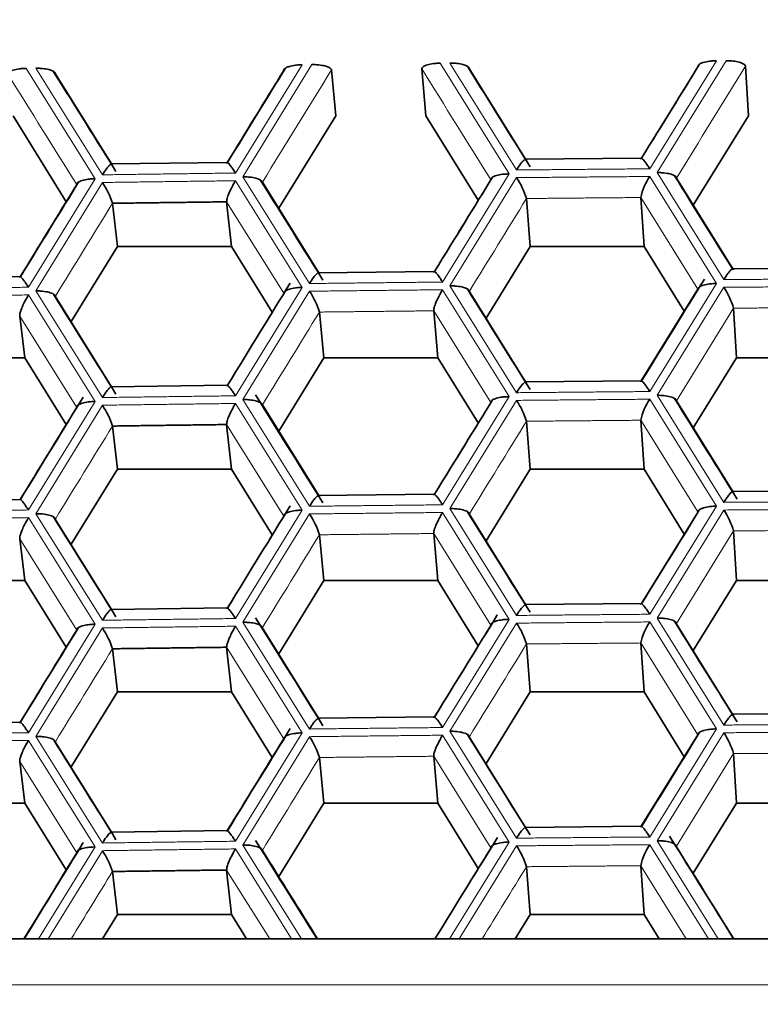
# Model space of a CAD drawing. Units: millimetres. Extents: x 0 to 1478, y 0 to 1758.
# Drawn here: x 732 to 737, y 1679 to 1685 of the extents above; entities that cross this region are included whole.
import ezdxf
from ezdxf import colors
from ezdxf.entities.mleader import LeaderData, LeaderLine
from ezdxf.math import Vec2, Vec3

# ---------------------------------------------------------------- set-up
doc = ezdxf.new("R2010")
doc.units = ezdxf.units.MM
doc.layers.add('DV2_Défaut', color=7, linetype='Continuous')
doc.layers.add('Défaut', color=7, linetype='Continuous')

# ---------------------------------------------------------------- blocks, each defined once
blk = doc.blocks.new('_DOT')
at = {"color": 0}
blk.add_line((0, 0), (-1, 0), dxfattribs=at)
at = {"color": 0, "const_width": 0.333}
blk.add_lwpolyline([(-0.1665, 0, 1), (0.1665, 0, 1)], format="xyb", close=True, dxfattribs=at)
blk = doc.blocks.new('SE1')
at = {"layer": 'DV2_Défaut', "color": 7, "linetype": 'Continuous', "lineweight": 18}
for p, q in [((734.0284, 1684.3276), (733.6208, 1683.6648)), ((733.6659, 1683.6419), (734.0881, 1684.3283)), ((734.8728, 1684.3369), (735.295, 1683.6598)), ((735.3402, 1683.6837), (734.9325, 1684.3375)), ((736.5619, 1684.3518), (736.1542, 1683.6909)), ((736.1994, 1683.6677), (736.6217, 1684.3522)), ((732.3399, 1684.3052), (732.762, 1683.63)), ((732.8071, 1683.6541), (732.3996, 1684.3061)), ((732.5195, 1684.2736), (732.8649, 1683.7207)), ((735.0512, 1684.3045), (735.3967, 1683.75)), ((736.1027, 1683.7561), (736.4484, 1684.3167)), ((735.295, 1683.6598), (734.8873, 1682.998)), ((736.6071, 1683.0131), (736.1994, 1683.6677)), ((732.762, 1683.63), (732.3545, 1682.9664)), ((732.3996, 1682.9436), (732.8071, 1683.6071)), ((733.6208, 1683.6179), (734.0284, 1682.965)), ((734.0735, 1682.989), (733.6659, 1683.6419)), ((734.9325, 1682.9749), (735.3402, 1683.6367)), ((736.1542, 1683.6439), (736.5619, 1682.9892)), ((733.9161, 1682.9295), (733.5669, 1683.489)), ((736.4484, 1682.9542), (736.0991, 1683.5152)), ((732.8071, 1682.2916), (732.3996, 1682.9436)), ((734.0284, 1682.965), (733.6208, 1682.3023)), ((733.6659, 1682.2794), (734.0735, 1682.942)), ((734.8873, 1682.951), (735.295, 1682.2972)), ((735.3402, 1682.3212), (734.9325, 1682.9749)), ((735.0512, 1682.9419), (735.3967, 1682.3874)), ((736.5619, 1682.9892), (736.1542, 1682.3283)), ((736.1994, 1682.3052), (736.6071, 1682.9661)), ((732.3545, 1682.9194), (732.762, 1682.2674)), ((732.5195, 1682.9111), (732.8649, 1682.3581)), ((735.1821, 1682.2619), (734.8329, 1682.8222)), ((736.6667, 1682.8383), (736.3174, 1682.2719)), ((732.6504, 1682.2316), (732.3013, 1682.7904)), ((734.0735, 1681.6265), (733.6659, 1682.2794)), ((735.295, 1682.2972), (734.8873, 1681.6354)), ((734.9325, 1681.6124), (735.3402, 1682.2742)), ((736.1542, 1682.2813), (736.5619, 1681.6267)), ((736.6071, 1681.6505), (736.1994, 1682.3052)), ((732.762, 1682.2674), (732.3545, 1681.6038)), ((732.3996, 1681.581), (732.8071, 1682.2446)), ((733.6208, 1682.2553), (734.0284, 1681.6025)), ((736.4484, 1681.5916), (736.0991, 1682.1527)), ((733.9161, 1681.5669), (733.5669, 1682.1264)), ((735.3402, 1680.9586), (734.9325, 1681.6124)), ((736.5619, 1681.6267), (736.1542, 1680.9658)), ((732.3545, 1681.5568), (732.762, 1680.9049)), ((732.8071, 1680.929), (732.3996, 1681.581)), ((732.5195, 1681.5485), (732.8649, 1680.9956)), ((734.0284, 1681.6025), (733.6208, 1680.9397)), ((733.6659, 1680.9168), (734.0735, 1681.5795)), ((734.8873, 1681.5884), (735.295, 1680.9347)), ((735.0512, 1681.5794), (735.3967, 1681.0249)), ((736.1027, 1681.031), (736.4484, 1681.5916)), ((736.1994, 1680.9426), (736.6071, 1681.6035)), ((732.6504, 1680.8691), (732.3013, 1681.4279)), ((735.1821, 1680.8994), (734.8329, 1681.4597)), ((736.6667, 1681.4758), (736.3174, 1680.9093)), ((732.762, 1680.9049), (732.3545, 1680.2413)), ((733.6208, 1680.8927), (734.0284, 1680.2399)), ((734.0735, 1680.2639), (733.6659, 1680.9168)), ((733.7852, 1680.884), (734.1307, 1680.3303)), ((735.295, 1680.9347), (734.8873, 1680.2729)), ((734.9325, 1680.2498), (735.3402, 1680.9116)), ((736.1542, 1680.9188), (736.5619, 1680.2641)), ((736.6071, 1680.288), (736.1994, 1680.9426)), ((736.3174, 1680.9093), (736.663, 1680.3541)), ((732.3996, 1680.2184), (732.8071, 1680.882)), ((733.9161, 1680.2043), (733.5669, 1680.7639)), ((736.4484, 1680.2291), (736.0991, 1680.7901)), ((734.0284, 1680.2399), (733.6208, 1679.5772)), ((734.8873, 1680.2259), (735.295, 1679.5721)), ((735.3402, 1679.5961), (734.9325, 1680.2498)), ((736.5619, 1680.2641), (736.1542, 1679.6032)), ((736.1994, 1679.5801), (736.6071, 1680.241)), ((732.3545, 1680.1943), (732.762, 1679.5423)), ((732.8071, 1679.5665), (732.3996, 1680.2184)), ((732.5195, 1680.1859), (732.8649, 1679.633)), ((733.6659, 1679.5542), (734.0735, 1680.2169)), ((735.0512, 1680.2168), (735.3967, 1679.6623)), ((736.6667, 1680.1132), (736.3174, 1679.5468)), ((732.6504, 1679.5065), (732.3013, 1680.0653)), ((735.1821, 1679.5368), (734.8329, 1680.0971)), ((735.295, 1679.5721), (734.9302, 1678.9799)), ((736.5732, 1678.9799), (736.1994, 1679.5801)), ((732.762, 1679.5423), (732.4166, 1678.9799)), ((732.4758, 1678.9799), (732.8071, 1679.5195)), ((733.6208, 1679.5302), (733.9643, 1678.9799)), ((734.0245, 1678.9799), (733.6659, 1679.5542)), ((734.9896, 1678.9799), (735.3402, 1679.5491)), ((736.1542, 1679.5562), (736.5132, 1678.9799)), ((733.83, 1678.9799), (733.5669, 1679.4013)), ((736.3778, 1678.9799), (736.0991, 1679.4276)), ((722.4593, 1678.698), (759.1722, 1678.698))]:
    blk.add_line(p, q, dxfattribs=at)
at = {"layer": 'DV2_Défaut', "color": 7, "linetype": 'Continuous', "lineweight": 35}
for p, q in [((736.7395, 1684.3189), (736.7578, 1684.0152)), ((734.2072, 1684.2954), (734.2346, 1684.0152)), ((734.7601, 1684.3015), (734.7858, 1684.0152)), ((732.2609, 1684.0152), (732.586, 1683.4892)), ((733.885, 1683.4491), (734.2346, 1684.0152)), ((734.7858, 1684.0152), (735.1047, 1683.4987)), ((736.4206, 1683.4687), (736.7578, 1684.0152)), ((733.5707, 1683.73), (732.8611, 1683.7206)), ((736.1046, 1683.7562), (735.3933, 1683.75)), ((733.7852, 1683.6091), (734.1307, 1683.0554)), ((736.3174, 1683.6344), (736.663, 1683.0792)), ((732.8686, 1683.4798), (732.8996, 1683.2164)), ((733.5669, 1683.489), (733.5962, 1683.2164)), ((735.4004, 1683.5091), (735.4239, 1683.2164)), ((736.0991, 1683.5152), (736.1199, 1683.2164)), ((732.6158, 1682.757), (732.8996, 1683.2164)), ((732.8996, 1683.2164), (733.5962, 1683.2164)), ((733.5962, 1683.2164), (733.845, 1682.8137)), ((735.1533, 1682.778), (735.4239, 1683.2164)), ((735.4239, 1683.2164), (736.1199, 1683.2164)), ((736.1199, 1683.2164), (736.3651, 1682.8192)), ((734.8366, 1683.0632), (734.1271, 1683.0554)), ((737.3712, 1683.0839), (736.6598, 1683.0792)), ((732.305, 1683.0314), (731.5955, 1683.0205)), ((736.1027, 1682.3936), (736.4484, 1682.9542)), ((734.1344, 1682.8146), (734.1621, 1682.5352)), ((734.8329, 1682.8222), (734.8583, 1682.5352)), ((736.6667, 1682.8383), (736.6854, 1682.5352)), ((732.3013, 1682.7904), (732.3335, 1682.5352)), ((731.6366, 1682.5352), (732.3335, 1682.5352)), ((732.3335, 1682.5352), (732.586, 1682.1266)), ((733.885, 1682.0866), (734.1621, 1682.5352)), ((734.1621, 1682.5352), (734.8583, 1682.5352)), ((734.8583, 1682.5352), (735.1047, 1682.1361)), ((736.4206, 1682.1061), (736.6854, 1682.5352)), ((736.6854, 1682.5352), (737.3812, 1682.5352)), ((736.1046, 1682.3937), (735.3933, 1682.3874)), ((733.5707, 1682.3674), (732.8611, 1682.3581)), ((736.3174, 1682.2719), (736.663, 1681.7167)), ((733.7852, 1682.2466), (734.1307, 1681.6929)), ((736.0991, 1682.1527), (736.1199, 1681.8539)), ((732.8686, 1682.1172), (732.8996, 1681.8539)), ((733.5669, 1682.1264), (733.5962, 1681.8539)), ((735.4004, 1682.1466), (735.4239, 1681.8539)), ((732.6158, 1681.3944), (732.8996, 1681.8539)), ((732.8996, 1681.8539), (733.5962, 1681.8539)), ((733.5962, 1681.8539), (733.845, 1681.4511)), ((735.1533, 1681.4155), (735.4239, 1681.8539)), ((735.4239, 1681.8539), (736.1199, 1681.8539)), ((736.1199, 1681.8539), (736.3651, 1681.4566)), ((732.305, 1681.6688), (731.5955, 1681.6579)), ((734.8366, 1681.7006), (734.1271, 1681.6928)), ((737.3712, 1681.7213), (736.6598, 1681.7166)), ((732.3013, 1681.4279), (732.3335, 1681.1726)), ((734.1344, 1681.452), (734.1621, 1681.1726)), ((734.8329, 1681.4597), (734.8583, 1681.1726)), ((736.6667, 1681.4758), (736.6854, 1681.1726)), ((731.6366, 1681.1726), (732.3335, 1681.1726)), ((732.3335, 1681.1726), (732.586, 1680.7641)), ((733.885, 1680.724), (734.1621, 1681.1726)), ((734.1621, 1681.1726), (734.8583, 1681.1726)), ((734.8583, 1681.1726), (735.1047, 1680.7736)), ((736.4206, 1680.7436), (736.6854, 1681.1726)), ((736.6854, 1681.1726), (737.3812, 1681.1726)), ((733.5707, 1681.0049), (732.8611, 1680.9955)), ((736.1046, 1681.0311), (735.3933, 1681.0249)), ((733.5669, 1680.7639), (733.5962, 1680.4913)), ((735.4004, 1680.784), (735.4239, 1680.4913)), ((736.0991, 1680.7901), (736.1199, 1680.4913)), ((732.8686, 1680.7547), (732.8996, 1680.4913)), ((732.6158, 1680.0319), (732.8996, 1680.4913)), ((732.8996, 1680.4913), (733.5962, 1680.4913)), ((733.5962, 1680.4913), (733.845, 1680.0886)), ((735.1533, 1680.0529), (735.4239, 1680.4913)), ((735.4239, 1680.4913), (736.1199, 1680.4913)), ((736.1199, 1680.4913), (736.3651, 1680.094)), ((737.3712, 1680.3588), (736.6598, 1680.3541)), ((732.305, 1680.3063), (731.5955, 1680.2954)), ((734.8366, 1680.3381), (734.1271, 1680.3303)), ((736.1027, 1679.6685), (736.4484, 1680.2291)), ((736.6667, 1680.1132), (736.6854, 1679.8101)), ((732.3013, 1680.0653), (732.3335, 1679.8101)), ((734.1344, 1680.0895), (734.1621, 1679.8101)), ((734.8329, 1680.0971), (734.8583, 1679.8101)), ((731.6366, 1679.8101), (732.3335, 1679.8101)), ((732.3335, 1679.8101), (732.586, 1679.4015)), ((733.885, 1679.3615), (734.1621, 1679.8101)), ((734.1621, 1679.8101), (734.8583, 1679.8101)), ((734.8583, 1679.8101), (735.1047, 1679.411)), ((736.4206, 1679.381), (736.6854, 1679.8101)), ((736.6854, 1679.8101), (737.3812, 1679.8101)), ((733.5707, 1679.6423), (732.8611, 1679.633)), ((736.1046, 1679.6686), (735.3933, 1679.6623)), ((732.8686, 1679.3921), (732.8996, 1679.1288)), ((733.5669, 1679.4013), (733.5962, 1679.1288)), ((735.4004, 1679.4214), (735.4239, 1679.1288)), ((736.0991, 1679.4276), (736.1199, 1679.1288)), ((732.8077, 1678.9799), (732.8996, 1679.1288)), ((732.8996, 1679.1288), (733.5962, 1679.1288)), ((733.5962, 1679.1288), (733.6882, 1678.9799)), ((735.332, 1678.9799), (735.4239, 1679.1288)), ((735.4239, 1679.1288), (736.1199, 1679.1288)), ((736.1199, 1679.1288), (736.2118, 1678.9799)), ((722.4593, 1678.9799), (759.1722, 1678.9799))]:
    blk.add_line(p, q, dxfattribs=at)
for centre, radius, start, end in [((732.3621, 1683.3137), 0.5331, 18.15123, 33.39693), ((734.93, 1683.3651), 0.492, 17.0215, 33.51277), ((736.438, 1683.4461), 0.3459, 145.13948, 168.47799), ((733.6466, 1682.6599), 0.5118, 17.58763, 33.45479), ((736.2125, 1682.7042), 0.4736, 16.45285, 33.57083), ((734.93, 1682.0025), 0.492, 17.0215, 33.51277), ((736.438, 1682.0836), 0.3459, 145.13948, 168.47799), ((732.3621, 1681.9512), 0.5331, 18.15123, 33.39693), ((733.6466, 1681.2974), 0.5118, 17.58763, 33.45479), ((736.2125, 1681.3416), 0.4736, 16.45285, 33.57083), ((734.93, 1680.64), 0.492, 17.0215, 33.51277), ((736.438, 1680.721), 0.3459, 145.13948, 168.47799), ((732.3621, 1680.5886), 0.5331, 18.15123, 33.39693), ((736.2125, 1679.9791), 0.4736, 16.45285, 33.57083), ((733.6466, 1679.9348), 0.5118, 17.58763, 33.45479), ((732.3621, 1679.2261), 0.5331, 18.15123, 33.39693), ((734.93, 1679.2774), 0.492, 17.0215, 33.51277), ((736.438, 1679.3585), 0.3459, 145.13948, 168.47799)]:
    blk.add_arc(centre, radius, start, end, dxfattribs=at)
for points, knots in [([(733.9161, 1684.292), (733.9166, 1684.2949), (733.9176, 1684.301), (733.9298, 1684.3099), (733.9521, 1684.319), (733.9825, 1684.3247), (734.0101, 1684.3273), (734.0242, 1684.3275), (734.0284, 1684.3276)], [0, 0, 0, 0, 0.151754, 0.31919, 0.500037, 0.749673, 0.9261, 1, 1, 1, 1]), ([(734.2072, 1684.2954), (734.2061, 1684.2983), (734.2038, 1684.3043), (734.1899, 1684.3129), (734.1659, 1684.3215), (734.1344, 1684.3265), (734.1064, 1684.3284), (734.0923, 1684.3283), (734.0881, 1684.3283)], [0, 0, 0, 0, 0.151754, 0.31919, 0.500037, 0.749673, 0.9261, 1, 1, 1, 1]), ([(734.8728, 1684.3369), (734.8686, 1684.3368), (734.8545, 1684.3366), (734.8269, 1684.3341), (734.7925, 1684.3276), (734.7647, 1684.3154), (734.7616, 1684.3059), (734.7601, 1684.3015)], [0, 0, 0, 0, 0.074133, 0.250917, 0.501128, 0.766927, 1, 1, 1, 1]), ([(735.0512, 1684.3045), (735.0501, 1684.3074), (735.048, 1684.3137), (735.0341, 1684.3224), (735.0102, 1684.3304), (734.9788, 1684.3358), (734.9508, 1684.3374), (734.9367, 1684.3375), (734.9325, 1684.3375)], [0, 0, 0, 0, 0.151754, 0.31919, 0.500037, 0.749673, 0.9261, 1, 1, 1, 1]), ([(736.4484, 1684.3167), (736.449, 1684.3196), (736.4502, 1684.3257), (736.4627, 1684.3346), (736.4854, 1684.3435), (736.516, 1684.3491), (736.5437, 1684.3516), (736.5578, 1684.3518), (736.5619, 1684.3518)], [0, 0, 0, 0, 0.151754, 0.31919, 0.500037, 0.749673, 0.9261, 1, 1, 1, 1]), ([(736.7395, 1684.3189), (736.7385, 1684.3217), (736.7365, 1684.3278), (736.7229, 1684.3365), (736.6992, 1684.3451), (736.6679, 1684.3503), (736.64, 1684.3523), (736.6258, 1684.3523), (736.6217, 1684.3522)], [0, 0, 0, 0, 0.151754, 0.31919, 0.500037, 0.749673, 0.9261, 1, 1, 1, 1]), ([(732.3399, 1684.3052), (732.3358, 1684.3052), (732.3217, 1684.3049), (732.2941, 1684.3023), (732.26, 1684.2956), (732.2326, 1684.2833), (732.2299, 1684.2738), (732.2286, 1684.2693)], [0, 0, 0, 0, 0.074133, 0.250917, 0.501128, 0.766927, 1, 1, 1, 1]), ([(732.5195, 1684.2736), (732.5184, 1684.2766), (732.516, 1684.2828), (732.5018, 1684.2914), (732.4776, 1684.2994), (732.4459, 1684.3046), (732.4179, 1684.3061), (732.4038, 1684.3061), (732.3996, 1684.3061)], [0, 0, 0, 0, 0.151754, 0.31919, 0.500037, 0.749673, 0.9261, 1, 1, 1, 1]), ([(732.8686, 1683.7147), (732.8679, 1683.7171), (732.8663, 1683.7219), (732.8587, 1683.7199), (732.8473, 1683.7101), (732.8294, 1683.6895), (732.8154, 1683.6672), (732.8071, 1683.6541)], [0, 0, 0, 0, 0.155767, 0.321633, 0.50055, 0.706934, 1, 1, 1, 1]), ([(733.5669, 1683.7239), (733.567, 1683.7262), (733.567, 1683.731), (733.5725, 1683.7292), (733.5834, 1683.7192), (733.598, 1683.6997), (733.6118, 1683.6795), (733.6187, 1683.6682), (733.6208, 1683.6648)], [0, 0, 0, 0, 0.15187, 0.319326, 0.50003, 0.749657, 0.926296, 1, 1, 1, 1]), ([(735.4004, 1683.744), (735.3998, 1683.7464), (735.3984, 1683.7513), (735.3912, 1683.7493), (735.38, 1683.7395), (735.3624, 1683.7189), (735.3484, 1683.6967), (735.3402, 1683.6837)], [0, 0, 0, 0, 0.155767, 0.321633, 0.50055, 0.706934, 1, 1, 1, 1]), ([(736.0991, 1683.7502), (736.0992, 1683.7524), (736.0995, 1683.7572), (736.1053, 1683.7555), (736.1165, 1683.7454), (736.1313, 1683.7259), (736.1452, 1683.7055), (736.1521, 1683.6942), (736.1542, 1683.6909)], [0, 0, 0, 0, 0.15187, 0.319326, 0.50003, 0.749657, 0.926296, 1, 1, 1, 1]), ([(735.295, 1683.6598), (735.2909, 1683.6597), (735.2768, 1683.6593), (735.2491, 1683.6572), (735.2147, 1683.6504), (735.1868, 1683.639), (735.1836, 1683.6291), (735.1821, 1683.6245)], [0, 0, 0, 0, 0.074133, 0.250917, 0.501128, 0.766927, 1, 1, 1, 1]), ([(736.3174, 1683.6344), (736.3164, 1683.6374), (736.3143, 1683.6437), (736.3007, 1683.6524), (736.2769, 1683.6605), (736.2456, 1683.666), (736.2176, 1683.6676), (736.2035, 1683.6677), (736.1994, 1683.6677)], [0, 0, 0, 0, 0.151754, 0.31919, 0.500037, 0.749673, 0.9261, 1, 1, 1, 1]), ([(732.762, 1683.63), (732.7578, 1683.6299), (732.7437, 1683.6294), (732.7161, 1683.6272), (732.682, 1683.6203), (732.6546, 1683.6087), (732.6517, 1683.5988), (732.6504, 1683.5942)], [0, 0, 0, 0, 0.074133, 0.250917, 0.501128, 0.766927, 1, 1, 1, 1]), ([(733.6208, 1683.6179), (733.6187, 1683.6144), (733.6118, 1683.6027), (733.598, 1683.5779), (733.5815, 1683.5429), (733.5681, 1683.508), (733.5673, 1683.495), (733.5669, 1683.489)], [0, 0, 0, 0, 0.073935, 0.250931, 0.501129, 0.76678, 1, 1, 1, 1]), ([(733.7852, 1683.6091), (733.7841, 1683.6121), (733.7818, 1683.6184), (733.7678, 1683.627), (733.7438, 1683.635), (733.7122, 1683.6403), (733.6842, 1683.6418), (733.6701, 1683.6419), (733.6659, 1683.6419)], [0, 0, 0, 0, 0.151754, 0.31919, 0.500037, 0.749673, 0.9261, 1, 1, 1, 1]), ([(734.1344, 1683.0495), (734.1337, 1683.0518), (734.1322, 1683.0567), (734.1248, 1683.0547), (734.1135, 1683.0449), (734.0958, 1683.0243), (734.0818, 1683.0021), (734.0735, 1682.989)], [0, 0, 0, 0, 0.155767, 0.321633, 0.50055, 0.706934, 1, 1, 1, 1]), ([(734.8329, 1683.0572), (734.833, 1683.0594), (734.8331, 1683.0642), (734.8388, 1683.0625), (734.8498, 1683.0524), (734.8646, 1683.0329), (734.8784, 1683.0126), (734.8853, 1683.0013), (734.8873, 1682.998)], [0, 0, 0, 0, 0.15187, 0.319326, 0.50003, 0.749657, 0.926296, 1, 1, 1, 1]), ([(736.6667, 1683.0733), (736.6661, 1683.0756), (736.6649, 1683.0805), (736.6578, 1683.0785), (736.6468, 1683.0688), (736.6293, 1683.0482), (736.6153, 1683.0261), (736.6071, 1683.0131)], [0, 0, 0, 0, 0.155767, 0.321633, 0.50055, 0.706934, 1, 1, 1, 1]), ([(732.3545, 1682.9664), (732.3488, 1682.9755), (732.3385, 1682.9919), (732.3258, 1683.0096), (732.3132, 1683.0248), (732.3025, 1683.0349), (732.3017, 1683.0284), (732.3013, 1683.0253)], [0, 0, 0, 0, 0.205912, 0.372967, 0.50131, 0.763656, 1, 1, 1, 1]), ([(732.3996, 1682.9436), (732.4038, 1682.9436), (732.4179, 1682.9438), (732.446, 1682.9419), (732.4816, 1682.9363), (732.5119, 1682.9248), (732.5171, 1682.9154), (732.5195, 1682.9111)], [0, 0, 0, 0, 0.074133, 0.250917, 0.501128, 0.766927, 1, 1, 1, 1]), ([(733.9161, 1682.9295), (733.9166, 1682.9323), (733.9176, 1682.9384), (733.9298, 1682.9473), (733.9521, 1682.9564), (733.9825, 1682.9622), (734.0101, 1682.9648), (734.0242, 1682.965), (734.0284, 1682.965)], [0, 0, 0, 0, 0.151754, 0.31919, 0.500037, 0.749673, 0.9261, 1, 1, 1, 1]), ([(734.8873, 1682.951), (734.8853, 1682.9475), (734.8784, 1682.9358), (734.8645, 1682.9111), (734.8479, 1682.8761), (734.8343, 1682.8413), (734.8333, 1682.8283), (734.8329, 1682.8222)], [0, 0, 0, 0, 0.073935, 0.250931, 0.501129, 0.76678, 1, 1, 1, 1]), ([(735.0512, 1682.9419), (735.0501, 1682.9449), (735.048, 1682.9511), (735.0341, 1682.9598), (735.0102, 1682.9679), (734.9788, 1682.9733), (734.9508, 1682.9748), (734.9367, 1682.9749), (734.9325, 1682.9749)], [0, 0, 0, 0, 0.151754, 0.31919, 0.500037, 0.749673, 0.9261, 1, 1, 1, 1]), ([(736.5619, 1682.9892), (736.5578, 1682.9891), (736.5437, 1682.9888), (736.5159, 1682.9868), (736.4815, 1682.98), (736.4533, 1682.9687), (736.45, 1682.9588), (736.4484, 1682.9542)], [0, 0, 0, 0, 0.074133, 0.250917, 0.501128, 0.766927, 1, 1, 1, 1]), ([(732.3013, 1682.7904), (732.3014, 1682.7941), (732.3014, 1682.8016), (732.3069, 1682.8211), (732.3164, 1682.8465), (732.3326, 1682.8808), (732.3464, 1682.9051), (732.3545, 1682.9194)], [0, 0, 0, 0, 0.155767, 0.321633, 0.50055, 0.706934, 1, 1, 1, 1]), ([(736.0991, 1682.3876), (736.0992, 1682.3899), (736.0995, 1682.3947), (736.1053, 1682.3929), (736.1165, 1682.3829), (736.1313, 1682.3633), (736.1452, 1682.343), (736.1521, 1682.3316), (736.1542, 1682.3283)], [0, 0, 0, 0, 0.15187, 0.319326, 0.50003, 0.749657, 0.926296, 1, 1, 1, 1]), ([(732.8686, 1682.3522), (732.8679, 1682.3545), (732.8663, 1682.3594), (732.8587, 1682.3574), (732.8473, 1682.3475), (732.8294, 1682.3269), (732.8154, 1682.3046), (732.8071, 1682.2916)], [0, 0, 0, 0, 0.155767, 0.321633, 0.50055, 0.706934, 1, 1, 1, 1]), ([(733.5669, 1682.3614), (733.567, 1682.3636), (733.567, 1682.3684), (733.5725, 1682.3667), (733.5834, 1682.3567), (733.598, 1682.3372), (733.6118, 1682.3169), (733.6187, 1682.3056), (733.6208, 1682.3023)], [0, 0, 0, 0, 0.15187, 0.319326, 0.50003, 0.749657, 0.926296, 1, 1, 1, 1]), ([(735.4004, 1682.3815), (735.3998, 1682.3838), (735.3984, 1682.3887), (735.3912, 1682.3867), (735.38, 1682.377), (735.3624, 1682.3564), (735.3484, 1682.3342), (735.3402, 1682.3212)], [0, 0, 0, 0, 0.155767, 0.321633, 0.50055, 0.706934, 1, 1, 1, 1]), ([(733.7852, 1682.2466), (733.7841, 1682.2496), (733.7818, 1682.2558), (733.7678, 1682.2645), (733.7438, 1682.2724), (733.7122, 1682.2778), (733.6842, 1682.2793), (733.6701, 1682.2793), (733.6659, 1682.2794)], [0, 0, 0, 0, 0.151754, 0.31919, 0.500037, 0.749673, 0.9261, 1, 1, 1, 1]), ([(735.295, 1682.2972), (735.2909, 1682.2971), (735.2768, 1682.2968), (735.2491, 1682.2947), (735.2147, 1682.2878), (735.1868, 1682.2764), (735.1836, 1682.2665), (735.1821, 1682.2619)], [0, 0, 0, 0, 0.074133, 0.250917, 0.501128, 0.766927, 1, 1, 1, 1]), ([(736.1994, 1682.3052), (736.2035, 1682.3052), (736.2176, 1682.3053), (736.2456, 1682.3032), (736.2809, 1682.2974), (736.3106, 1682.2857), (736.3152, 1682.2763), (736.3174, 1682.2719)], [0, 0, 0, 0, 0.074133, 0.250917, 0.501128, 0.766927, 1, 1, 1, 1]), ([(732.6504, 1682.2316), (732.6509, 1682.2345), (732.6518, 1682.2406), (732.6637, 1682.2496), (732.6859, 1682.2587), (732.7162, 1682.2645), (732.7437, 1682.2671), (732.7578, 1682.2674), (732.762, 1682.2674)], [0, 0, 0, 0, 0.151754, 0.31919, 0.500037, 0.749673, 0.9261, 1, 1, 1, 1]), ([(733.6208, 1682.2553), (733.6187, 1682.2518), (733.6118, 1682.2401), (733.598, 1682.2153), (733.5815, 1682.1804), (733.5681, 1682.1455), (733.5673, 1682.1325), (733.5669, 1682.1264)], [0, 0, 0, 0, 0.073935, 0.250931, 0.501129, 0.76678, 1, 1, 1, 1]), ([(732.3545, 1681.6038), (732.3488, 1681.6129), (732.3385, 1681.6294), (732.3258, 1681.6471), (732.3132, 1681.6622), (732.3025, 1681.6724), (732.3017, 1681.6659), (732.3013, 1681.6628)], [0, 0, 0, 0, 0.205912, 0.372967, 0.50131, 0.763656, 1, 1, 1, 1]), ([(734.1344, 1681.6869), (734.1337, 1681.6893), (734.1322, 1681.6942), (734.1248, 1681.6922), (734.1135, 1681.6824), (734.0958, 1681.6618), (734.0818, 1681.6395), (734.0735, 1681.6265)], [0, 0, 0, 0, 0.155767, 0.321633, 0.50055, 0.706934, 1, 1, 1, 1]), ([(734.8329, 1681.6946), (734.833, 1681.6969), (734.8331, 1681.7016), (734.8388, 1681.6999), (734.8498, 1681.6899), (734.8646, 1681.6704), (734.8784, 1681.6501), (734.8853, 1681.6387), (734.8873, 1681.6354)], [0, 0, 0, 0, 0.15187, 0.319326, 0.50003, 0.749657, 0.926296, 1, 1, 1, 1]), ([(736.6667, 1681.7107), (736.6661, 1681.7131), (736.6649, 1681.7179), (736.6578, 1681.716), (736.6468, 1681.7062), (736.6293, 1681.6857), (736.6153, 1681.6635), (736.6071, 1681.6505)], [0, 0, 0, 0, 0.155767, 0.321633, 0.50055, 0.706934, 1, 1, 1, 1]), ([(734.9325, 1681.6124), (734.9367, 1681.6124), (734.9508, 1681.6125), (734.9788, 1681.6105), (735.0142, 1681.6048), (735.0441, 1681.5932), (735.0489, 1681.5838), (735.0512, 1681.5794)], [0, 0, 0, 0, 0.074133, 0.250917, 0.501128, 0.766927, 1, 1, 1, 1]), ([(736.4484, 1681.5916), (736.449, 1681.5945), (736.4502, 1681.6006), (736.4627, 1681.6094), (736.4854, 1681.6184), (736.516, 1681.624), (736.5437, 1681.6265), (736.5578, 1681.6266), (736.5619, 1681.6267)], [0, 0, 0, 0, 0.151754, 0.31919, 0.500037, 0.749673, 0.9261, 1, 1, 1, 1]), ([(732.3013, 1681.4279), (732.3014, 1681.4315), (732.3014, 1681.439), (732.3069, 1681.4586), (732.3164, 1681.484), (732.3326, 1681.5182), (732.3464, 1681.5426), (732.3545, 1681.5568)], [0, 0, 0, 0, 0.155767, 0.321633, 0.50055, 0.706934, 1, 1, 1, 1]), ([(732.3996, 1681.581), (732.4038, 1681.5811), (732.4179, 1681.5812), (732.446, 1681.5794), (732.4816, 1681.5737), (732.5119, 1681.5623), (732.5171, 1681.5529), (732.5195, 1681.5485)], [0, 0, 0, 0, 0.074133, 0.250917, 0.501128, 0.766927, 1, 1, 1, 1]), ([(733.9161, 1681.5669), (733.9166, 1681.5698), (733.9176, 1681.5759), (733.9298, 1681.5848), (733.9521, 1681.5939), (733.9825, 1681.5996), (734.0101, 1681.6022), (734.0242, 1681.6024), (734.0284, 1681.6025)], [0, 0, 0, 0, 0.151754, 0.31919, 0.500037, 0.749673, 0.9261, 1, 1, 1, 1]), ([(734.8873, 1681.5884), (734.8853, 1681.585), (734.8784, 1681.5732), (734.8645, 1681.5485), (734.8479, 1681.5136), (734.8343, 1681.4787), (734.8333, 1681.4657), (734.8329, 1681.4597)], [0, 0, 0, 0, 0.073935, 0.250931, 0.501129, 0.76678, 1, 1, 1, 1]), ([(733.5669, 1680.9988), (733.567, 1681.0011), (733.567, 1681.0059), (733.5725, 1681.0041), (733.5834, 1680.9941), (733.598, 1680.9746), (733.6118, 1680.9544), (733.6187, 1680.9431), (733.6208, 1680.9397)], [0, 0, 0, 0, 0.15187, 0.319326, 0.50003, 0.749657, 0.926296, 1, 1, 1, 1]), ([(735.4004, 1681.0189), (735.3998, 1681.0213), (735.3984, 1681.0262), (735.3912, 1681.0242), (735.38, 1681.0144), (735.3624, 1680.9938), (735.3484, 1680.9716), (735.3402, 1680.9586)], [0, 0, 0, 0, 0.155767, 0.321633, 0.50055, 0.706934, 1, 1, 1, 1]), ([(736.0991, 1681.0251), (736.0992, 1681.0273), (736.0995, 1681.0321), (736.1053, 1681.0304), (736.1165, 1681.0203), (736.1313, 1681.0007), (736.1452, 1680.9804), (736.1521, 1680.9691), (736.1542, 1680.9658)], [0, 0, 0, 0, 0.15187, 0.319326, 0.50003, 0.749657, 0.926296, 1, 1, 1, 1]), ([(732.8686, 1680.9896), (732.8679, 1680.992), (732.8663, 1680.9968), (732.8587, 1680.9948), (732.8473, 1680.985), (732.8294, 1680.9643), (732.8154, 1680.9421), (732.8071, 1680.929)], [0, 0, 0, 0, 0.155767, 0.321633, 0.50055, 0.706934, 1, 1, 1, 1]), ([(732.6504, 1680.8691), (732.6509, 1680.872), (732.6518, 1680.8781), (732.6637, 1680.887), (732.6859, 1680.8961), (732.7162, 1680.9019), (732.7437, 1680.9046), (732.7578, 1680.9048), (732.762, 1680.9049)], [0, 0, 0, 0, 0.151754, 0.31919, 0.500037, 0.749673, 0.9261, 1, 1, 1, 1]), ([(733.5669, 1680.7639), (733.567, 1680.7675), (733.5672, 1680.7751), (733.5729, 1680.7946), (733.5825, 1680.82), (733.5989, 1680.8542), (733.6127, 1680.8785), (733.6208, 1680.8927)], [0, 0, 0, 0, 0.155767, 0.321633, 0.50055, 0.706934, 1, 1, 1, 1]), ([(733.7852, 1680.884), (733.7841, 1680.887), (733.7818, 1680.8933), (733.7678, 1680.9019), (733.7438, 1680.9099), (733.7122, 1680.9152), (733.6842, 1680.9167), (733.6701, 1680.9168), (733.6659, 1680.9168)], [0, 0, 0, 0, 0.151754, 0.31919, 0.500037, 0.749673, 0.9261, 1, 1, 1, 1]), ([(735.295, 1680.9347), (735.2909, 1680.9346), (735.2768, 1680.9342), (735.2491, 1680.9321), (735.2147, 1680.9253), (735.1868, 1680.9139), (735.1836, 1680.904), (735.1821, 1680.8994)], [0, 0, 0, 0, 0.074133, 0.250917, 0.501128, 0.766927, 1, 1, 1, 1]), ([(736.1994, 1680.9426), (736.2035, 1680.9426), (736.2176, 1680.9427), (736.2456, 1680.9407), (736.2809, 1680.9348), (736.3106, 1680.9232), (736.3152, 1680.9137), (736.3174, 1680.9093)], [0, 0, 0, 0, 0.074133, 0.250917, 0.501128, 0.766927, 1, 1, 1, 1]), ([(736.6667, 1680.3481), (736.6661, 1680.3505), (736.6649, 1680.3554), (736.6578, 1680.3534), (736.6468, 1680.3437), (736.6293, 1680.3231), (736.6153, 1680.301), (736.6071, 1680.288)], [0, 0, 0, 0, 0.155767, 0.321633, 0.50055, 0.706934, 1, 1, 1, 1]), ([(732.3545, 1680.2413), (732.3488, 1680.2504), (732.3385, 1680.2668), (732.3258, 1680.2845), (732.3132, 1680.2997), (732.3025, 1680.3098), (732.3017, 1680.3033), (732.3013, 1680.3002)], [0, 0, 0, 0, 0.205912, 0.372967, 0.50131, 0.763656, 1, 1, 1, 1]), ([(734.1344, 1680.3244), (734.1337, 1680.3267), (734.1322, 1680.3316), (734.1248, 1680.3296), (734.1135, 1680.3198), (734.0958, 1680.2992), (734.0818, 1680.277), (734.0735, 1680.2639)], [0, 0, 0, 0, 0.155767, 0.321633, 0.50055, 0.706934, 1, 1, 1, 1]), ([(734.8329, 1680.332), (734.833, 1680.3343), (734.8331, 1680.3391), (734.8388, 1680.3374), (734.8498, 1680.3273), (734.8646, 1680.3078), (734.8784, 1680.2875), (734.8853, 1680.2762), (734.8873, 1680.2729)], [0, 0, 0, 0, 0.15187, 0.319326, 0.50003, 0.749657, 0.926296, 1, 1, 1, 1]), ([(733.9161, 1680.2043), (733.9166, 1680.2072), (733.9176, 1680.2133), (733.9298, 1680.2222), (733.9521, 1680.2313), (733.9825, 1680.2371), (734.0101, 1680.2396), (734.0242, 1680.2398), (734.0284, 1680.2399)], [0, 0, 0, 0, 0.151754, 0.31919, 0.500037, 0.749673, 0.9261, 1, 1, 1, 1]), ([(734.8873, 1680.2259), (734.8853, 1680.2224), (734.8784, 1680.2107), (734.8645, 1680.1859), (734.8479, 1680.151), (734.8343, 1680.1161), (734.8333, 1680.1032), (734.8329, 1680.0971)], [0, 0, 0, 0, 0.073935, 0.250931, 0.501129, 0.76678, 1, 1, 1, 1]), ([(734.9325, 1680.2498), (734.9367, 1680.2499), (734.9508, 1680.25), (734.9788, 1680.248), (735.0142, 1680.2422), (735.0441, 1680.2306), (735.0489, 1680.2212), (735.0512, 1680.2168)], [0, 0, 0, 0, 0.074133, 0.250917, 0.501128, 0.766927, 1, 1, 1, 1]), ([(736.4484, 1680.2291), (736.449, 1680.232), (736.4502, 1680.238), (736.4627, 1680.2469), (736.4854, 1680.2559), (736.516, 1680.2615), (736.5437, 1680.264), (736.5578, 1680.2641), (736.5619, 1680.2641)], [0, 0, 0, 0, 0.151754, 0.31919, 0.500037, 0.749673, 0.9261, 1, 1, 1, 1]), ([(732.3013, 1680.0653), (732.3014, 1680.069), (732.3014, 1680.0765), (732.3069, 1680.096), (732.3164, 1680.1214), (732.3326, 1680.1557), (732.3464, 1680.18), (732.3545, 1680.1943)], [0, 0, 0, 0, 0.155767, 0.321633, 0.50055, 0.706934, 1, 1, 1, 1]), ([(732.3996, 1680.2184), (732.4038, 1680.2185), (732.4179, 1680.2187), (732.446, 1680.2168), (732.4816, 1680.2112), (732.5119, 1680.1997), (732.5171, 1680.1903), (732.5195, 1680.1859)], [0, 0, 0, 0, 0.074133, 0.250917, 0.501128, 0.766927, 1, 1, 1, 1]), ([(732.8071, 1679.5665), (732.8092, 1679.5698), (732.8161, 1679.5813), (732.8304, 1679.602), (732.8483, 1679.6244), (732.8643, 1679.6363), (732.8673, 1679.63), (732.8686, 1679.627)], [0, 0, 0, 0, 0.073935, 0.250931, 0.501129, 0.76678, 1, 1, 1, 1]), ([(733.5669, 1679.6362), (733.567, 1679.6385), (733.567, 1679.6433), (733.5725, 1679.6416), (733.5834, 1679.6316), (733.598, 1679.6121), (733.6118, 1679.5918), (733.6187, 1679.5805), (733.6208, 1679.5772)], [0, 0, 0, 0, 0.15187, 0.319326, 0.50003, 0.749657, 0.926296, 1, 1, 1, 1]), ([(735.4004, 1679.6564), (735.3998, 1679.6587), (735.3984, 1679.6636), (735.3912, 1679.6616), (735.38, 1679.6518), (735.3624, 1679.6313), (735.3484, 1679.6091), (735.3402, 1679.5961)], [0, 0, 0, 0, 0.155767, 0.321633, 0.50055, 0.706934, 1, 1, 1, 1]), ([(736.0991, 1679.6625), (736.0992, 1679.6648), (736.0995, 1679.6696), (736.1053, 1679.6678), (736.1165, 1679.6578), (736.1313, 1679.6382), (736.1452, 1679.6179), (736.1521, 1679.6065), (736.1542, 1679.6032)], [0, 0, 0, 0, 0.15187, 0.319326, 0.50003, 0.749657, 0.926296, 1, 1, 1, 1]), ([(735.1821, 1679.5368), (735.1827, 1679.5397), (735.1838, 1679.5458), (735.1961, 1679.5547), (735.2186, 1679.5637), (735.2492, 1679.5694), (735.2768, 1679.5719), (735.2909, 1679.5721), (735.295, 1679.5721)], [0, 0, 0, 0, 0.151754, 0.31919, 0.500037, 0.749673, 0.9261, 1, 1, 1, 1]), ([(736.1994, 1679.5801), (736.2035, 1679.5801), (736.2176, 1679.5802), (736.2456, 1679.5781), (736.2809, 1679.5723), (736.3106, 1679.5606), (736.3152, 1679.5512), (736.3174, 1679.5468)], [0, 0, 0, 0, 0.074133, 0.250917, 0.501128, 0.766927, 1, 1, 1, 1]), ([(732.6504, 1679.5065), (732.6509, 1679.5094), (732.6518, 1679.5155), (732.6637, 1679.5245), (732.6859, 1679.5336), (732.7162, 1679.5394), (732.7437, 1679.542), (732.7578, 1679.5423), (732.762, 1679.5423)], [0, 0, 0, 0, 0.151754, 0.31919, 0.500037, 0.749673, 0.9261, 1, 1, 1, 1]), ([(733.6208, 1679.5302), (733.6187, 1679.5267), (733.6118, 1679.515), (733.598, 1679.4902), (733.5815, 1679.4553), (733.5681, 1679.4204), (733.5673, 1679.4074), (733.5669, 1679.4013)], [0, 0, 0, 0, 0.073935, 0.250931, 0.501129, 0.76678, 1, 1, 1, 1]), ([(733.6659, 1679.5542), (733.6701, 1679.5543), (733.6842, 1679.5544), (733.7123, 1679.5525), (733.7478, 1679.5468), (733.7779, 1679.5353), (733.7829, 1679.5259), (733.7852, 1679.5215)], [0, 0, 0, 0, 0.074133, 0.250917, 0.501128, 0.766927, 1, 1, 1, 1])]:
    blk.add_open_spline(points, degree=3, knots=knots, dxfattribs=at)
for points, degree in [([(735.4221, 1683.7038), (735.3057, 1683.8905), (735.1779, 1684.0955), (735.0387, 1684.3189)], 3), ([(736.4593, 1684.3313), (736.3505, 1684.155), (736.2321, 1683.963), (736.104, 1683.7553)], 3), ([(732.8899, 1683.6745), (732.7736, 1683.8607), (732.6459, 1684.0652), (732.5067, 1684.2879)], 3), ([(733.5707, 1683.73), (733.6858, 1683.9173), (733.801, 1684.1047), (733.9161, 1684.292)], 3), ([(733.9267, 1684.3068), (733.8179, 1684.13), (733.6995, 1683.9374), (733.5715, 1683.729)], 3), ([(732.3048, 1683.031), (732.42, 1683.2187), (732.5352, 1683.4065), (732.6504, 1683.5942)], 3), ([(732.6611, 1683.6095), (732.5523, 1683.4323), (732.4338, 1683.2393), (732.3056, 1683.0304)], 3), ([(734.1559, 1683.0092), (734.0395, 1683.1957), (733.9117, 1683.4005), (733.7726, 1683.6235)], 3), ([(735.1931, 1683.6396), (735.0843, 1683.463), (734.9658, 1683.2705), (734.8376, 1683.0623)], 3), ([(736.6602, 1683.0785), (736.5515, 1683.2532), (736.4331, 1683.4433), (736.3051, 1683.6489)], 3), ([(733.5669, 1683.489), (733.2178, 1683.4846), (732.8686, 1683.4798)], 2), ([(736.4884, 1683.0161), (736.3718, 1682.827), (736.2437, 1682.6192), (736.104, 1682.3928)], 3), ([(733.9558, 1682.9916), (733.8391, 1682.8019), (733.7111, 1682.5936), (733.5715, 1682.3665)], 3), ([(735.4221, 1682.3412), (735.3057, 1682.528), (735.1779, 1682.733), (735.0387, 1682.9563)], 3), ([(732.8899, 1682.3119), (732.7737, 1682.498), (732.646, 1682.7023), (732.507, 1682.9248)], 3), ([(732.6898, 1682.2939), (732.5732, 1682.104), (732.4452, 1681.8953), (732.3056, 1681.6679)], 3), ([(734.1559, 1681.6467), (734.0315, 1681.8461), (733.894, 1682.0663), (733.7435, 1682.3075)], 3), ([(735.1931, 1682.2771), (735.0843, 1682.1004), (734.9658, 1681.908), (734.8376, 1681.6997)], 3), ([(736.6885, 1681.6704), (736.5722, 1681.8573), (736.4445, 1682.0625), (736.3053, 1682.2859)], 3), ([(732.3048, 1681.6684), (732.42, 1681.8562), (732.5352, 1682.0439), (732.6504, 1682.2316)], 3), ([(733.5669, 1682.1264), (733.2178, 1682.122), (732.8686, 1682.1172)], 2), ([(733.9558, 1681.629), (733.8391, 1681.4394), (733.7111, 1681.231), (733.5715, 1681.0039)], 3), ([(736.4593, 1681.6062), (736.3505, 1681.4299), (736.2321, 1681.2379), (736.104, 1681.0302)], 3), ([(732.8899, 1680.9494), (732.7737, 1681.1355), (732.646, 1681.3398), (732.507, 1681.5623)], 3), ([(735.4221, 1680.9787), (735.3058, 1681.1653), (735.1781, 1681.3701), (735.039, 1681.5933)], 3), ([(734.1559, 1680.2841), (734.0315, 1680.4835), (733.894, 1680.7038), (733.7435, 1680.9449)], 3), ([(735.222, 1680.9614), (735.1053, 1680.772), (734.9772, 1680.5639), (734.8376, 1680.3372)], 3), ([(732.6608, 1680.8839), (732.552, 1680.7069), (732.4337, 1680.514), (732.3056, 1680.3053)], 3), ([(736.6885, 1680.3079), (736.5722, 1680.4947), (736.4445, 1680.6999), (736.3053, 1680.9234)], 3), ([(732.3048, 1680.3059), (732.42, 1680.4936), (732.5352, 1680.6814), (732.6504, 1680.8691)], 3), ([(733.5669, 1680.7639), (733.2178, 1680.7595), (732.8686, 1680.7547)], 2), ([(733.9558, 1680.2665), (733.8391, 1680.0768), (733.7111, 1679.8685), (733.5715, 1679.6414)], 3), ([(735.4221, 1679.6161), (735.3058, 1679.8027), (735.1781, 1680.0076), (735.039, 1680.2307)], 3), ([(736.4593, 1680.2437), (736.3505, 1680.0674), (736.2321, 1679.8754), (736.104, 1679.6677)], 3), ([(732.8899, 1679.5868), (732.7737, 1679.7729), (732.646, 1679.9772), (732.507, 1680.1997)], 3), ([(733.5705, 1679.642), (733.6857, 1679.8295), (733.8009, 1680.0169), (733.9161, 1680.2043)], 3), ([(732.6901, 1679.5692), (732.5789, 1679.3881), (732.4584, 1679.1917), (732.3284, 1678.9799)], 3), ([(734.1195, 1678.9799), (734.0035, 1679.1657), (733.8781, 1679.3667), (733.7432, 1679.5828)], 3), ([(735.2222, 1679.5992), (735.1055, 1679.4097), (734.9784, 1679.2033), (734.8409, 1678.9799)], 3), ([(736.667, 1678.9799), (736.5469, 1679.1729), (736.4165, 1679.3823), (736.2758, 1679.6083)], 3), ([(732.3272, 1678.9799), (732.435, 1679.1555), (732.5427, 1679.331), (732.6504, 1679.5065)], 3), ([(733.7852, 1679.5215), (733.8978, 1679.341), (734.0105, 1679.1605), (734.1231, 1678.9799)], 3), ([(733.5669, 1679.4013), (733.2178, 1679.3969), (732.8686, 1679.3921)], 2)]:
    blk.add_open_spline(points, degree=degree, dxfattribs=at)
at = {"layer": 'DV2_Défaut', "color": 7, "linetype": 'Continuous', "lineweight": 18}
for points, degree in [([(736.7395, 1684.3189), (736.5988, 1684.0908), (736.4581, 1683.8626), (736.3174, 1683.6344)], 3), ([(732.6504, 1683.5942), (732.5098, 1683.8193), (732.3692, 1684.0443), (732.2286, 1684.2693)], 3), ([(734.2072, 1684.2954), (734.0665, 1684.0667), (733.9258, 1683.838), (733.7852, 1683.6091)], 3), ([(735.1821, 1683.6245), (735.0415, 1683.8502), (734.9008, 1684.0759), (734.7601, 1684.3015)], 3), ([(733.6208, 1683.6648), (733.2139, 1683.6598), (732.8071, 1683.6541)], 2), ([(736.1542, 1683.6909), (735.7472, 1683.6876), (735.3402, 1683.6837)], 2), ([(732.8071, 1683.6071), (733.2139, 1683.6128), (733.6208, 1683.6179)], 2), ([(734.8365, 1683.063), (734.9517, 1683.2502), (735.0669, 1683.4374), (735.1821, 1683.6245)], 3), ([(735.3402, 1683.6367), (735.7472, 1683.6406), (736.1542, 1683.6439)], 2), ([(732.8686, 1683.4798), (732.7523, 1683.2902), (732.6359, 1683.1007), (732.5195, 1682.9111)], 3), ([(735.4004, 1683.5091), (735.284, 1683.3201), (735.1676, 1683.131), (735.0512, 1682.9419)], 3), ([(736.0991, 1683.5152), (735.7497, 1683.5124), (735.4004, 1683.5091)], 2), ([(734.8873, 1682.998), (734.4804, 1682.9938), (734.0735, 1682.989)], 2), ([(737.4212, 1683.0184), (737.0141, 1683.016), (736.6071, 1683.0131)], 2), ([(732.3545, 1682.9664), (731.9477, 1682.9604), (731.5411, 1682.9539)], 2), ([(734.0735, 1682.942), (734.4804, 1682.9468), (734.8873, 1682.951)], 2), ([(736.6071, 1682.9661), (737.0141, 1682.969), (737.4212, 1682.9714)], 2), ([(731.5411, 1682.9069), (731.9477, 1682.9134), (732.3545, 1682.9194)], 2), ([(733.5705, 1682.3671), (733.6857, 1682.5546), (733.8009, 1682.742), (733.9161, 1682.9295)], 3), ([(734.1344, 1682.8146), (734.018, 1682.6253), (733.9016, 1682.4359), (733.7852, 1682.2466)], 3), ([(734.8329, 1682.8222), (734.4836, 1682.8186), (734.1344, 1682.8146)], 2), ([(737.3654, 1682.8429), (737.0161, 1682.8408), (736.6667, 1682.8383)], 2), ([(733.6208, 1682.3023), (733.2139, 1682.2972), (732.8071, 1682.2916)], 2), ([(736.1542, 1682.3283), (735.7472, 1682.325), (735.3402, 1682.3212)], 2), ([(735.3402, 1682.2742), (735.7472, 1682.278), (736.1542, 1682.2813)], 2), ([(732.8071, 1682.2446), (733.2139, 1682.2502), (733.6208, 1682.2553)], 2), ([(734.8365, 1681.7004), (734.9517, 1681.8876), (735.0669, 1682.0748), (735.1821, 1682.2619)], 3), ([(736.0991, 1682.1527), (735.7497, 1682.1498), (735.4004, 1682.1466)], 2), ([(732.8686, 1682.1172), (732.7523, 1681.9277), (732.6359, 1681.7381), (732.5195, 1681.5485)], 3), ([(735.4004, 1682.1466), (735.284, 1681.9575), (735.1676, 1681.7685), (735.0512, 1681.5794)], 3), ([(734.8873, 1681.6354), (734.4804, 1681.6312), (734.0735, 1681.6265)], 2), ([(737.4212, 1681.6559), (737.0141, 1681.6535), (736.6071, 1681.6505)], 2), ([(736.6071, 1681.6035), (737.0141, 1681.6065), (737.4212, 1681.6089)], 2), ([(732.3545, 1681.6038), (731.9477, 1681.5979), (731.5411, 1681.5913)], 2), ([(731.5411, 1681.5443), (731.9477, 1681.5509), (732.3545, 1681.5568)], 2), ([(733.5705, 1681.0045), (733.6857, 1681.192), (733.8009, 1681.3795), (733.9161, 1681.5669)], 3), ([(734.0735, 1681.5795), (734.4804, 1681.5842), (734.8873, 1681.5884)], 2), ([(734.1344, 1681.452), (734.018, 1681.2627), (733.9016, 1681.0734), (733.7852, 1680.884)], 3), ([(734.8329, 1681.4597), (734.4836, 1681.4561), (734.1344, 1681.452)], 2), ([(737.3654, 1681.4804), (737.0161, 1681.4783), (736.6667, 1681.4758)], 2), ([(736.1542, 1680.9658), (735.7472, 1680.9625), (735.3402, 1680.9586)], 2), ([(733.6208, 1680.9397), (733.2139, 1680.9347), (732.8071, 1680.929)], 2), ([(732.8071, 1680.882), (733.2139, 1680.8877), (733.6208, 1680.8927)], 2), ([(734.8365, 1680.3379), (734.9517, 1680.5251), (735.0669, 1680.7122), (735.1821, 1680.8994)], 3), ([(735.3402, 1680.9116), (735.7472, 1680.9155), (736.1542, 1680.9188)], 2), ([(735.4004, 1680.784), (735.284, 1680.595), (735.1676, 1680.4059), (735.0512, 1680.2168)], 3), ([(736.0991, 1680.7901), (735.7497, 1680.7873), (735.4004, 1680.784)], 2), ([(732.8686, 1680.7547), (732.7523, 1680.5651), (732.6359, 1680.3756), (732.5195, 1680.1859)], 3), ([(737.4212, 1680.2933), (737.0141, 1680.2909), (736.6071, 1680.288)], 2), ([(732.3545, 1680.2413), (731.9477, 1680.2353), (731.5411, 1680.2288)], 2), ([(734.8873, 1680.2729), (734.4804, 1680.2687), (734.0735, 1680.2639)], 2), ([(734.0735, 1680.2169), (734.4804, 1680.2217), (734.8873, 1680.2259)], 2), ([(736.6071, 1680.241), (737.0141, 1680.2439), (737.4212, 1680.2463)], 2), ([(731.5411, 1680.1818), (731.9477, 1680.1883), (732.3545, 1680.1943)], 2), ([(737.3654, 1680.1178), (737.0161, 1680.1157), (736.6667, 1680.1132)], 2), ([(734.1344, 1680.0895), (734.018, 1679.9002), (733.9016, 1679.7108), (733.7852, 1679.5215)], 3), ([(734.8329, 1680.0971), (734.4836, 1680.0935), (734.1344, 1680.0895)], 2), ([(733.6208, 1679.5772), (733.2139, 1679.5721), (732.8071, 1679.5665)], 2), ([(736.1542, 1679.6032), (735.7472, 1679.5999), (735.3402, 1679.5961)], 2), ([(732.8071, 1679.5195), (733.2139, 1679.5251), (733.6208, 1679.5302)], 2), ([(734.8393, 1678.9799), (734.9536, 1679.1656), (735.0679, 1679.3512), (735.1821, 1679.5368)], 3), ([(735.3402, 1679.5491), (735.7472, 1679.5529), (736.1542, 1679.5562)], 2), ([(736.3174, 1679.5468), (736.435, 1679.3579), (736.5526, 1679.1689), (736.6703, 1678.9799)], 3), ([(732.8686, 1679.3921), (732.7843, 1679.2547), (732.6999, 1679.1173), (732.6156, 1678.9799)], 3), ([(735.4004, 1679.4214), (735.3098, 1679.2743), (735.2192, 1679.1271), (735.1285, 1678.9799)], 3), ([(736.0991, 1679.4276), (735.7497, 1679.4247), (735.4004, 1679.4215)], 2)]:
    blk.add_open_spline(points, degree=degree, dxfattribs=at)

msp = doc.modelspace()

# ---------------------------------------------------------------- block references
at = {"layer": 'Défaut'}
msp.add_blockref('SE1', (0, 0), dxfattribs=at)

# ---------------------------------------------------------------- leaders
at = {"layer": 'Défaut', "color": 7, "linetype": 'Continuous', "lineweight": 18}
ml = msp.add_multileader_mtext('Standard', dxfattribs=at)
ml.set_content('{\\pxsm0.9;\\fSolid Edge ISO|b1||i0||c0|p34;\\W1.;23/11/2020\\P}', color=256)
ml.set_leader_properties()
ml.set_arrow_properties(name='DOT')
ml.build(insert=Vec2(0, 0))
ml.multileader.update_dxf_attribs({"leader_type": 0, "dogleg_length": 0, "arrow_head_size": 12})
ctx = ml.context
ctx.base_point, ctx.char_height, ctx.arrow_head_size, ctx.landing_gap_size = Vec3(1390.4074, 1750.7078), 12, 12, 4.2
notes = []
notes.append((ctx, [(0, (0, 0, 0), (0, 0), (1, 0), 1, [])]))
ctx.mtext.insert = Vec3(1392.4074, 1756.8279)
for ctx, leaders in notes:
    for number, flags, end, landing, length, lines in leaders:
        leader = LeaderData()
        leader.index, (leader.has_last_leader_line, leader.has_dogleg_vector, leader.attachment_direction) = number, flags
        leader.last_leader_point, leader.dogleg_vector, leader.dogleg_length = Vec3(end), Vec3(landing), length
        for number, points, colour, breaks in lines:
            line = LeaderLine()
            line.index, line.vertices, line.color, line.breaks = number, Vec3.list(points), colors.encode_raw_color(colour), breaks
            leader.lines.append(line)
        ctx.leaders.append(leader)

doc.saveas('drawing.dxf')
